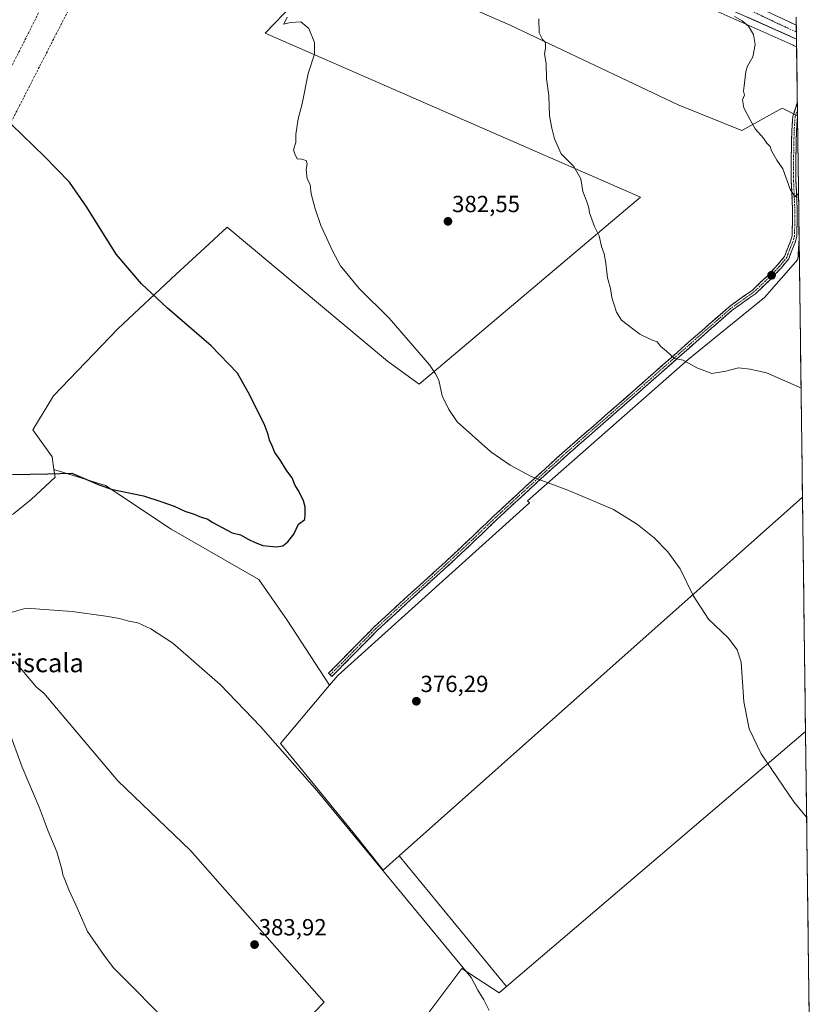
# Model space of a CAD drawing. Units: metres. Extents: x 587475 to 590935, y 4689654 to 4692011.
# Drawn here: x 590592 to 590933, y 4690033 to 4690456 of the extents above; entities that cross this region are included whole.
import ezdxf
from ezdxf.enums import TextEntityAlignment as Align

# ---------------------------------------------------------------- set-up
doc = ezdxf.new("R2010")
doc.units = ezdxf.units.M
doc.header["$MEASUREMENT"] = 0
doc.linetypes.add('TRAZO_Y_PUNTO', pattern=[1, 0.5, -0.25, 0, -0.25])
doc.linetypes.add('TRAZOSX2', pattern=[1.5, 1, -0.5])
for name, color, linetype, lineweight in [('Camino', 19, 'TRAZOSX2', 0), ('Camino Cxs', 19, 'Continuous', 0), ('Camino eje', 19, 'TRAZO_Y_PUNTO', 0), ('Carretera de calzada única', 19, 'Continuous', 13), ('Carretera de calzada única Cxs', 19, 'Continuous', 13), ('Carretera de calzada única eje', 19, 'TRAZO_Y_PUNTO', 0), ('Carátula', 7, 'Continuous', 5), ('Conducción de hidrocarburos lineal', 6, 'TRAZOSX2', 0), ('Cultivos herbáceos CxS', 92, 'Continuous', 0), ('Cultivos leñosos CxS', 92, 'Continuous', 0), ('Curva de nivel maestra', 36, 'Continuous', 30), ('Curva de nivel normal', 36, 'Continuous', 0), ('Municipio CxS', 142, 'Continuous', 0), ('Núcleo urbano CxS', 19, 'Continuous', 0), ('Punto de cota en terreno', 7, 'Continuous', 0), ('Rótulo de punto de cota en terreno', 19, 'Continuous', 0), ('Texto cartográfico', 19, 'Continuous', 0)]:
    doc.layers.add(name, color=color, linetype=linetype, lineweight=lineweight)
doc.styles.add('Arial', font='txt', dxfattribs={"height": 0.2})

# ---------------------------------------------------------------- blocks, each defined once
blk = doc.blocks.new('*U150')
at = {"layer": 'Cultivos leñosos CxS', "color": 92, "linetype": 'Continuous', "lineweight": 0}
for points in [[(590867.4, 4690469.88, 388.1), (590923.87, 4690444.64, 391.09), (590924.07, 4690444.54, 391.11), (590924.14, 4690444.5, 391.11), (590925.41, 4690443.94, 391.16), (590925.8, 4690414.3, 391.64), (590919.17, 4690417.61, 391.21), (590901.88, 4690408.1, 389.42), (590874.66, 4690419.1, 388.51), (590830.95, 4690439.84, 385.8), (590802.65, 4690453.21, 384.36), (590741.07, 4690480.1, 381.97)], [(590721.34, 4690474.47, 380.81), (590697.49, 4690449.84, 379.73), (590858.48, 4690379.41, 386.16), (590763.62, 4690299.35, 379.52), (590750, 4690309.16, 378.82), (590681.25, 4690366.57, 378.19), (590669.84, 4690356.09, 376.99), (590659.35, 4690346.46, 376), (590634.39, 4690323.05, 374.24), (590606.73, 4690294.28, 374), (590597.87, 4690279.66, 374.23), (590606.21, 4690268.19, 374.81), (590606.99, 4690262.64, 374.98), (590607.44, 4690259.37, 375.09), (590597.21, 4690249.82, 375.72), (590589.71, 4690243.68, 376.28)], [(590590.39, 4690180.25, 381.26), (590599.32, 4690169.5, 381.92), (590599.46, 4690169.38, 381.94), (590602.69, 4690166.79, 382.3), (590634.33, 4690129.17, 382.9), (590665.5, 4690099.36, 383.26), (590722.86, 4690034.33, 382.7), (590691.37, 4690001.82, 380.4)], [(590750.08, 4690006.47, 381.69), (590781.9, 4690048.71, 380.02), (590797.85, 4690038.37, 379.54), (590801.05, 4690041.09, 379.31), (590929.22, 4690150.35, 381.11), (590932.56, 4689892.72, 377.96)]]:
    blk.add_polyline3d(points, dxfattribs=at)
blk.add_polyline3d([(590748.2, 4690090.98, 380.3), (590735.34, 4690107.11, 380.05), (590704.16, 4690145.17, 379.52), (590725.2, 4690170.2, 376.96), (590728.69, 4690174.36, 376.6), (590810.92, 4690248.4, 378.89), (590810.06, 4690249.27, 378.9), (590878.92, 4690309.84, 384.98), (590911.66, 4690336.44, 387.28), (590925.99, 4690352.81, 388.88), (590926.48, 4690361.7, 389.45), (590927.92, 4690250.82, 382.62), (590755.01, 4690097.03, 379.16), (590748.2, 4690090.98, 380.3)], close=True, dxfattribs=at)
blk = doc.blocks.new('*U164')
at = {"layer": 'Cultivos leñosos CxS', "color": 92, "linetype": 'Continuous', "lineweight": 0}
for points in [[(590925.8, 4690414.3, 391.64), (590919.17, 4690417.61, 391.21), (590901.88, 4690408.1, 389.42), (590874.66, 4690419.1, 388.51), (590830.95, 4690439.84, 385.8), (590802.65, 4690453.21, 384.36), (590741.07, 4690480.1, 381.97), (590721.34, 4690474.47, 380.81), (590697.49, 4690449.84, 379.73), (590858.48, 4690379.41, 386.16), (590763.62, 4690299.35, 379.52), (590750, 4690309.16, 378.82), (590681.25, 4690366.57, 378.19), (590669.84, 4690356.09, 376.99), (590659.35, 4690346.46, 376), (590634.39, 4690323.05, 374.24), (590606.73, 4690294.28, 374), (590597.87, 4690279.66, 374.23), (590606.21, 4690268.19, 374.81), (590606.99, 4690262.64, 374.98)], [(590926.48, 4690361.7, 389.45), (590925.99, 4690352.81, 388.88), (590911.66, 4690336.44, 387.28), (590878.92, 4690309.84, 384.98), (590810.06, 4690249.27, 378.9), (590810.92, 4690248.4, 378.89), (590728.69, 4690174.36, 376.6), (590725.2, 4690170.2, 376.96)]]:
    blk.add_polyline3d(points, dxfattribs=at)
blk = doc.blocks.new('*U166')
at = {"layer": 'Cultivos leñosos CxS', "color": 92, "linetype": 'Continuous', "lineweight": 0}
for points in [[(590927.92, 4690250.82, 382.62), (590755.01, 4690097.03, 379.16)], [(590929.22, 4690150.35, 381.11), (590801.05, 4690041.09, 379.31)]]:
    blk.add_polyline3d(points, dxfattribs=at)
blk = doc.blocks.new('*U172')
at = {"layer": 'Cultivos herbáceos CxS', "color": 92, "linetype": 'Continuous', "lineweight": 0}
for points in [[(590925.8, 4690414.3, 391.64), (590919.17, 4690417.61, 391.21), (590901.88, 4690408.1, 389.42), (590874.66, 4690419.1, 388.51), (590830.95, 4690439.84, 385.8), (590802.65, 4690453.21, 384.36), (590741.07, 4690480.1, 381.97), (590721.34, 4690474.47, 380.81), (590697.49, 4690449.84, 379.73), (590858.48, 4690379.41, 386.16), (590763.62, 4690299.35, 379.52), (590750, 4690309.16, 378.82), (590681.25, 4690366.57, 378.19), (590669.84, 4690356.09, 376.99), (590659.35, 4690346.46, 376), (590634.39, 4690323.05, 374.24), (590606.73, 4690294.28, 374), (590597.87, 4690279.66, 374.23), (590606.21, 4690268.19, 374.81), (590606.99, 4690262.64, 374.98)], [(590926.48, 4690361.7, 389.45), (590925.99, 4690352.81, 388.88), (590911.66, 4690336.44, 387.28), (590878.92, 4690309.84, 384.98), (590810.06, 4690249.27, 378.9), (590810.92, 4690248.4, 378.89), (590728.69, 4690174.36, 376.6), (590725.2, 4690170.2, 376.96)]]:
    blk.add_polyline3d(points, dxfattribs=at)
blk = doc.blocks.new('*U174')
at = {"layer": 'Cultivos leñosos CxS', "color": 92, "linetype": 'Continuous', "lineweight": 0}
for points in [[(590927.92, 4690250.82, 382.62), (590755.01, 4690097.03, 379.16)], [(590929.22, 4690150.35, 381.11), (590801.05, 4690041.09, 379.31)]]:
    blk.add_polyline3d(points, dxfattribs=at)
blk = doc.blocks.new('*U180')
at = {"layer": 'Curva de nivel normal', "color": 36, "linetype": 'Continuous', "lineweight": 0}
blk.add_polyline3d([(590929.7, 4690113.69, 380), (590924.28, 4690120.22, 380), (590910.22, 4690140.8, 380), (590905.03, 4690151.58, 380), (590902.75, 4690163.15, 380), (590901.64, 4690180.06, 380), (590899.94, 4690185.42, 380), (590896.25, 4690190.39, 380), (590887.68, 4690198.54, 380), (590881.11, 4690208.62, 380), (590875.47, 4690220.15, 380), (590870.22, 4690227.37, 380), (590864.35, 4690233.35, 380), (590857.16, 4690239.13, 380), (590846.96, 4690245.51, 380), (590828.07, 4690253.62, 380), (590811.62, 4690259.69, 380), (590802.59, 4690264.53, 380), (590794.31, 4690270.24, 380), (590779.87, 4690283.17, 380), (590776.24, 4690288.46, 380), (590773.43, 4690294.31, 380), (590772.05, 4690301.01, 380), (590770.59, 4690303.77, 380), (590768.03, 4690307.65, 380), (590750.66, 4690327.53, 380), (590737.84, 4690340.37, 380), (590729.88, 4690350.06, 380), (590726.51, 4690356.13, 380), (590721.35, 4690367.29, 380), (590718.96, 4690374.48, 380), (590717.34, 4690380.85, 380), (590716.77, 4690384.95, 380), (590715.49, 4690387.34, 380), (590715.13, 4690391.31, 380), (590715.59, 4690393.71, 380), (590715.1, 4690395.2, 380), (590713.14, 4690395.79, 380), (590711.26, 4690395.9, 380), (590710.27, 4690398.11, 380), (590709.64, 4690399.82, 380), (590710.66, 4690402.95, 380), (590710.76, 4690406.38, 380), (590711.73, 4690413.02, 380), (590713.35, 4690419.53, 380), (590716.05, 4690432.52, 380), (590718.69, 4690440.75, 380), (590718.67, 4690445.82, 380), (590716.28, 4690451.78, 380), (590712.84, 4690454.68, 380), (590708.48, 4690454.32, 380), (590705.62, 4690453.66, 380), (590707.04, 4690456.7, 380)], dxfattribs=at)
blk = doc.blocks.new('*U186')
at = {"layer": 'Curva de nivel maestra', "color": 36, "linetype": 'Continuous', "lineweight": 30}
blk.add_polyline3d([(590589.22, 4690260.55, 375), (590604.32, 4690260.87, 375), (590614.67, 4690261.13, 375), (590625.72, 4690256.44, 375), (590631.59, 4690254.21, 375), (590645.35, 4690251.45, 375), (590652.82, 4690249.02, 375), (590658.51, 4690246.94, 375), (590663.11, 4690244.91, 375), (590667.11, 4690243.54, 375), (590670.04, 4690242.31, 375), (590672.75, 4690241.54, 375), (590675.15, 4690240.04, 375), (590683.43, 4690235.55, 375), (590686.98, 4690234.68, 375), (590690.32, 4690232.82, 375), (590693.24, 4690231.45, 375), (590696.55, 4690230.09, 375), (590702.2, 4690229.5, 375), (590705.1, 4690229.98, 375), (590707.3, 4690231.73, 375), (590709.88, 4690234.98, 375), (590711.82, 4690239.31, 375), (590714.54, 4690241.31, 375), (590714.66, 4690243.59, 375), (590714.66, 4690246.64, 375), (590714.01, 4690249.22, 375), (590712.02, 4690253.36, 375), (590710.38, 4690255.81, 375), (590709.1, 4690259.12, 375), (590706.87, 4690262.08, 375), (590703.78, 4690266.98, 375), (590701.74, 4690269.95, 375), (590700.62, 4690272.82, 375), (590699.38, 4690275.24, 375), (590698.84, 4690277.71, 375), (590697.12, 4690282.27, 375), (590693.84, 4690288.71, 375), (590691, 4690294.63, 375), (590685.72, 4690303.97, 375), (590674.42, 4690315.68, 375), (590655.72, 4690331.83, 375), (590644.46, 4690342.31, 375), (590633.7, 4690354.96, 375), (590621.08, 4690375.16, 375), (590613.59, 4690385.93, 375), (590602.95, 4690396.96, 375), (590588.79, 4690410.64, 375)], dxfattribs=at)
blk = doc.blocks.new('5PATER')
at = {"layer": 'Carátula', "linetype": 'Continuous', "lineweight": 5}
h = blk.add_hatch(color=250, dxfattribs=at)
edge = h.paths.add_edge_path()
edge.add_ellipse((0, 0.01), major_axis=(-1.33, -1.34), ratio=0.999422, start_angle=0, end_angle=360)

msp = doc.modelspace()

# ---------------------------------------------------------------- linework, layer by layer
at = {"layer": 'Camino', "color": 19, "linetype": 'TRAZOSX2', "lineweight": 0}
for points in [[(590725.47, 4690174.68), (590724.76, 4690175.38), (590732.91, 4690183.63), (590744.25, 4690195.18), (590760.04, 4690209.7), (590774.53, 4690222.82), (590786.27, 4690233.82), (590795.48, 4690242.71), (590809.35, 4690255.53), (590825.98, 4690270.67), (590843.34, 4690285.81), (590860.38, 4690300.73), (590874.14, 4690312.9), (590884.72, 4690322.22), (590896.51, 4690332.52), (590906.44, 4690339.6), (590912.93, 4690345.77), (590917.23, 4690350.39), (590920.27, 4690354.04), (590921.17, 4690356.54), (590922.85, 4690360.62), (590923.44, 4690362.89), (590923.65, 4690368.69), (590923.65, 4690374.04), (590923.12, 4690386.32), (590923.12, 4690396.94), (590923.33, 4690407.55), (590923.76, 4690414.05), (590925.39, 4690419.05), (590925.72, 4690419.99)], [(590925.72, 4690419.99), (590925.76, 4690416.95)], [(590925.8, 4690413.85), (590925.74, 4690413.67), (590925.33, 4690407.47), (590925.12, 4690396.92), (590925.12, 4690386.36), (590925.65, 4690374.09), (590925.65, 4690368.65), (590925.43, 4690362.6), (590924.75, 4690359.99), (590923.04, 4690355.82), (590922.04, 4690353.03), (590918.73, 4690349.06), (590914.35, 4690344.36), (590907.72, 4690338.05), (590897.75, 4690330.95), (590886.04, 4690320.71), (590875.46, 4690311.4), (590861.7, 4690299.23), (590844.66, 4690284.31), (590827.31, 4690269.18), (590810.71, 4690254.05), (590796.85, 4690241.26), (590787.65, 4690232.37), (590775.89, 4690221.35), (590761.39, 4690208.23), (590745.64, 4690193.75), (590734.33, 4690182.23), (590726.18, 4690173.97), (590725.47, 4690174.68)], [(590925.76, 4690416.95), (590925.8, 4690413.85)]]:
    msp.add_lwpolyline(points, dxfattribs=at)
at = {"layer": 'Camino Cxs', "color": 19, "linetype": 'Continuous', "lineweight": 0}
msp.add_polyline3d([(590925.8, 4690413.85, 391.4), (590925.74, 4690413.67, 391.39), (590925.54, 4690410.57, 391.26), (590925.33, 4690407.47, 391.12), (590925.26, 4690403.95, 390.96), (590925.19, 4690400.43, 390.8), (590925.12, 4690396.92, 390.61), (590925.12, 4690393.4, 390.41), (590925.12, 4690389.88, 390.25), (590925.12, 4690386.36, 390.1), (590925.29, 4690382.27, 389.93), (590925.47, 4690378.18, 389.8), (590925.65, 4690374.09, 389.71), (590925.65, 4690371.37, 389.62), (590925.65, 4690368.65, 389.53), (590925.54, 4690365.62, 389.44), (590925.43, 4690362.6, 389.32), (590924.75, 4690359.99, 389.13), (590923.04, 4690355.82, 388.96), (590922.04, 4690353.03, 388.88), (590920.38, 4690351.05, 388.67), (590918.73, 4690349.06, 388.51), (590916.54, 4690346.71, 388.31), (590914.35, 4690344.36, 388.1), (590911.03, 4690341.21, 387.83), (590907.72, 4690338.05, 387.55), (590904.4, 4690335.68, 387.23), (590901.07, 4690333.31, 387.05), (590897.75, 4690330.95, 386.72), (590894.82, 4690328.39, 386.53), (590891.9, 4690325.83, 386.22), (590888.97, 4690323.27, 386.01), (590886.04, 4690320.71, 385.8), (590882.52, 4690317.61, 385.58), (590878.99, 4690314.51, 385.26), (590875.46, 4690311.4, 384.98), (590872.02, 4690308.36, 384.76), (590868.58, 4690305.32, 384.38), (590865.14, 4690302.27, 384.17), (590861.7, 4690299.23, 383.88), (590858.29, 4690296.25, 383.57), (590854.89, 4690293.26, 383.31), (590851.48, 4690290.28, 382.96), (590848.07, 4690287.29, 382.76), (590844.66, 4690284.31, 382.48), (590841.19, 4690281.28, 382.17), (590837.72, 4690278.26, 381.95), (590834.25, 4690275.23, 381.55), (590830.78, 4690272.2, 381.34), (590827.31, 4690269.18, 381.04), (590823.99, 4690266.15, 380.73), (590820.67, 4690263.13, 380.5), (590817.35, 4690260.1, 380.14), (590814.03, 4690257.08, 379.84), (590810.71, 4690254.05, 379.58), (590807.24, 4690250.86, 379.19), (590803.78, 4690247.66, 378.9), (590800.32, 4690244.46, 378.58), (590796.85, 4690241.26, 378.33), (590793.78, 4690238.3, 378.07), (590790.72, 4690235.33, 377.81), (590787.65, 4690232.37, 377.6), (590784.71, 4690229.62, 377.31), (590781.77, 4690226.86, 377.2), (590778.83, 4690224.11, 376.96), (590775.89, 4690221.35, 376.77), (590772.26, 4690218.07, 376.58), (590768.64, 4690214.79, 376.35), (590765.01, 4690211.51, 376.2), (590761.39, 4690208.23, 376.15), (590758.24, 4690205.33, 376), (590755.09, 4690202.43, 375.97), (590751.94, 4690199.54, 375.91), (590748.79, 4690196.64, 375.83), (590745.64, 4690193.75, 375.66), (590742.81, 4690190.87, 375.73), (590739.98, 4690187.99, 375.85), (590737.16, 4690185.11, 375.88), (590734.33, 4690182.23, 376.04), (590731.61, 4690179.48, 376.33), (590728.9, 4690176.72, 376.68), (590726.18, 4690173.97, 377.22), (590724.76, 4690175.38, 377.21), (590727.47, 4690178.13, 376.72), (590730.19, 4690180.88, 376.25), (590732.91, 4690183.63, 376.03), (590735.74, 4690186.52, 375.85), (590738.58, 4690189.41, 375.79), (590741.41, 4690192.3, 375.63), (590744.25, 4690195.18, 375.65), (590747.4, 4690198.09, 375.82), (590750.56, 4690200.99, 375.84), (590753.72, 4690203.9, 375.89), (590756.88, 4690206.8, 375.89), (590760.04, 4690209.7, 376), (590763.66, 4690212.98, 376.11), (590767.29, 4690216.26, 376.25), (590770.91, 4690219.54, 376.5), (590774.53, 4690222.82, 376.72), (590777.47, 4690225.57, 376.87), (590780.4, 4690228.32, 377.15), (590783.33, 4690231.07, 377.32), (590786.27, 4690233.82, 377.68), (590789.34, 4690236.78, 377.83), (590792.41, 4690239.75, 378.14), (590795.48, 4690242.71, 378.43), (590798.95, 4690245.92, 378.67), (590802.42, 4690249.12, 379.04), (590805.89, 4690252.32, 379.31), (590809.35, 4690255.53, 379.64), (590812.68, 4690258.56, 379.89), (590816, 4690261.59, 380.16), (590819.33, 4690264.61, 380.5), (590822.65, 4690267.64, 380.77), (590825.98, 4690270.67, 381.03), (590829.45, 4690273.7, 381.34), (590832.93, 4690276.73, 381.61), (590836.4, 4690279.76, 382.02), (590839.87, 4690282.78, 382.26), (590843.34, 4690285.81, 382.51), (590846.75, 4690288.8, 382.89), (590850.16, 4690291.78, 383.06), (590853.57, 4690294.76, 383.35), (590856.97, 4690297.75, 383.62), (590860.38, 4690300.73, 383.91), (590863.82, 4690303.78, 384.23), (590867.26, 4690306.82, 384.4), (590870.7, 4690309.86, 384.79), (590874.14, 4690312.9, 385.08), (590877.67, 4690316.01, 385.26), (590881.2, 4690319.11, 385.62), (590884.72, 4690322.22, 385.84), (590887.67, 4690324.79, 386.08), (590890.62, 4690327.37, 386.3), (590893.56, 4690329.94, 386.56), (590896.51, 4690332.52, 386.75), (590899.82, 4690334.88, 387.06), (590903.13, 4690337.24, 387.32), (590906.44, 4690339.6, 387.64), (590909.69, 4690342.68, 387.9), (590912.93, 4690345.77, 388.17), (590915.08, 4690348.08, 388.37), (590917.23, 4690350.39, 388.56), (590920.27, 4690354.04, 388.87), (590921.17, 4690356.54, 388.96), (590922.85, 4690360.62, 389.08), (590923.44, 4690362.89, 389.17), (590923.54, 4690365.79, 389.27), (590923.65, 4690368.69, 389.36), (590923.65, 4690371.36, 389.44), (590923.65, 4690374.04, 389.52), (590923.47, 4690378.14, 389.66), (590923.29, 4690382.23, 389.83), (590923.12, 4690386.32, 390.03), (590923.12, 4690389.86, 390.19), (590923.12, 4690393.4, 390.33), (590923.12, 4690396.94, 390.53), (590923.19, 4690400.47, 390.69), (590923.26, 4690404.01, 390.81), (590923.33, 4690407.55, 390.97), (590923.55, 4690410.8, 391.12), (590923.76, 4690414.05, 391.25), (590924.58, 4690416.55, 391.42), (590925.39, 4690419.05, 391.57), (590925.72, 4690419.99, 391.59), (590925.8, 4690413.85, 391.4)], close=True, dxfattribs=at)
at = {"layer": 'Camino eje', "color": 19, "linetype": 'TRAZO_Y_PUNTO', "lineweight": 0}
msp.add_lwpolyline([(590925.76, 4690416.95), (590924.75, 4690413.86), (590924.33, 4690407.51), (590924.12, 4690396.93), (590924.12, 4690386.34), (590924.65, 4690374.07), (590924.65, 4690368.67), (590924.44, 4690362.74), (590923.8, 4690360.31), (590922.11, 4690356.18), (590921.15, 4690353.53), (590917.98, 4690349.72), (590913.64, 4690345.07), (590907.08, 4690338.82), (590897.13, 4690331.73), (590885.38, 4690321.47), (590874.8, 4690312.15), (590861.04, 4690299.98), (590844, 4690285.06), (590826.65, 4690269.93), (590810.03, 4690254.79), (590796.17, 4690241.99), (590786.96, 4690233.1), (590775.21, 4690222.09), (590760.71, 4690208.97), (590744.94, 4690194.47), (590733.62, 4690182.93), (590725.47, 4690174.68)], dxfattribs=at)
at = {"layer": 'Carretera de calzada única', "color": 19, "linetype": 'Continuous', "lineweight": 13}
for points in [[(590663.64, 4690571.31), (590704.71, 4690553.01), (590789, 4690514.38), (590825.35, 4690498.06), (590870.28, 4690478.09), (590889.53, 4690469.97), (590914.19, 4690458.34), (590925.29, 4690453.26)], [(590925.37, 4690447.24), (590868.63, 4690472.62), (590698.17, 4690549.57), (590661.43, 4690565.95), (590659.48, 4690566.82)], [(590925.29, 4690453.26), (590925.33, 4690450.25)], [(590925.33, 4690450.25), (590925.37, 4690447.24)]]:
    msp.add_lwpolyline(points, dxfattribs=at)
at = {"layer": 'Carretera de calzada única Cxs', "color": 19, "linetype": 'Continuous', "lineweight": 13}
msp.add_polyline3d([(590918.62, 4690456.31, 391.73), (590923.05, 4690454.28, 392.03), (590925.29, 4690453.26, 392.11), (590925.37, 4690447.24, 391.93), (590922.31, 4690448.61, 391.85), (590917.83, 4690450.61, 391.41), (590913.36, 4690452.61, 391.3), (590908.89, 4690454.61, 390.89), (590904.41, 4690456.61, 390.75)], dxfattribs=at)
at = {"layer": 'Carretera de calzada única eje', "color": 19, "linetype": 'TRAZO_Y_PUNTO', "lineweight": 0}
msp.add_lwpolyline([(590660.39, 4690569.69), (590678.9, 4690561.44), (590701.44, 4690551.29), (590722.75, 4690541.67), (590764.89, 4690522.36), (590828.81, 4690493.5), (590846.99, 4690485.34), (590869.45, 4690475.35), (590879.08, 4690471.29), (590908.15, 4690458.29), (590920.48, 4690452.47), (590925.33, 4690450.25)], dxfattribs=at)
at = {"layer": 'Conducción de hidrocarburos lineal', "color": 6, "linetype": 'TRAZOSX2', "lineweight": 0}
for points in [[(590917.91, 4691022.2, 424.84), (590778.2, 4690802.33, 398.47), (590739.07, 4690703.99, 388.98), (590659.92, 4690576.32, 381.34), (590404.29, 4690070.12, 372.92), (590303.7, 4689905.53, 374.76), (590197.8, 4689731.2, 378.71), (590171.55, 4689688.21, 379.37)], [(590918.13, 4691005.44, 422.55), (590783.23, 4690794.39, 398.37), (590743.22, 4690701.89, 389.23), (590668.77, 4690573.45, 381.66), (590663.64, 4690558.15, 381.1), (590411.39, 4690065.56, 373.22), (590285.43, 4689854.58, 376.53), (590182.96, 4689688.36, 379.15)]]:
    msp.add_polyline3d(points, dxfattribs=at)
at = {"layer": 'Cultivos herbáceos CxS', "color": 92, "linetype": 'Continuous', "lineweight": 0}
for points in [[(590741.07, 4690480.1, 381.97), (590802.65, 4690453.21, 384.36), (590830.95, 4690439.84, 385.8), (590874.66, 4690419.1, 388.51), (590901.88, 4690408.1, 389.42), (590919.17, 4690417.61, 391.21), (590925.8, 4690414.3, 391.64), (590926.48, 4690361.7, 389.45), (590925.99, 4690352.81, 388.88), (590911.66, 4690336.44, 387.28), (590878.92, 4690309.84, 384.98), (590810.06, 4690249.27, 378.9), (590810.92, 4690248.4, 378.89), (590728.69, 4690174.36, 376.6), (590725.2, 4690170.2, 376.96), (590725.2, 4690170.2, 376.96), (590706.91, 4690198.11, 376.22), (590694.83, 4690215.57, 375.73), (590657.23, 4690237.06, 375.74), (590629.03, 4690255.86, 375.05), (590606.99, 4690262.64, 374.98), (590606.21, 4690268.19, 374.81), (590597.87, 4690279.66, 374.23), (590606.73, 4690294.28, 374), (590634.39, 4690323.05, 374.24), (590659.35, 4690346.46, 376), (590669.84, 4690356.09, 376.99), (590681.25, 4690366.57, 378.19), (590750, 4690309.16, 378.82), (590763.62, 4690299.35, 379.52), (590858.48, 4690379.41, 386.16), (590697.49, 4690449.84, 379.73), (590721.34, 4690474.47, 380.81)], [(590925.8, 4690414.3, 391.64), (590926.48, 4690361.7, 389.45)], [(590606.99, 4690262.64, 374.98), (590629.03, 4690255.86, 375.05), (590657.23, 4690237.06, 375.74), (590694.83, 4690215.57, 375.73), (590706.91, 4690198.11, 376.22), (590725.2, 4690170.2, 376.96)]]:
    msp.add_polyline3d(points, dxfattribs=at)
at = {"layer": 'Cultivos leñosos CxS', "color": 92, "linetype": 'Continuous', "lineweight": 0}
for points in [[(590492.09, 4690639.06, 375.17), (590507.01, 4690632.45, 375.82), (590575.59, 4690601.45, 378.63), (590651.87, 4690567.14, 381.23), (590660.41, 4690563.3, 381.3), (590696.94, 4690546.84, 381.81), (590867.4, 4690469.88, 388.1), (590923.87, 4690444.64, 391.09), (590924.07, 4690444.54, 391.11), (590924.14, 4690444.5, 391.11), (590925.41, 4690443.94, 391.16)], [(590925.41, 4690443.94, 391.16), (590925.8, 4690414.3, 391.64)], [(590926.48, 4690361.7, 389.45), (590927.92, 4690250.82, 382.62)], [(590606.99, 4690262.64, 374.98), (590607.44, 4690259.37, 375.09), (590597.21, 4690249.82, 375.72), (590589.71, 4690243.68, 376.28), (590578.61, 4690238.58, 376.96), (590570.41, 4690232.42, 377.29), (590502.4, 4690146.83, 375.71), (590412.6, 4690064.55, 373.29), (590439.25, 4690041.48, 373.27), (590456.01, 4690050.65, 374.69), (590478.52, 4690073.84, 376.21), (590498.31, 4690094.31, 376.82), (590542.64, 4690144.1, 376.94), (590574.7, 4690181.61, 379.96), (590590.39, 4690180.25, 381.26), (590599.32, 4690169.5, 381.92), (590599.46, 4690169.38, 381.94), (590602.69, 4690166.79, 382.3), (590634.33, 4690129.17, 382.9), (590665.5, 4690099.36, 383.26), (590722.86, 4690034.33, 382.7), (590691.37, 4690001.82, 380.4)], [(590606.99, 4690262.64, 374.98), (590607.44, 4690259.37, 375.09), (590597.21, 4690249.82, 375.72), (590589.71, 4690243.68, 376.28), (590578.61, 4690238.58, 376.96), (590570.41, 4690232.42, 377.29), (590502.4, 4690146.83, 375.71), (590412.6, 4690064.55, 373.29), (590439.25, 4690041.48, 373.27), (590456.01, 4690050.65, 374.69), (590478.52, 4690073.84, 376.21), (590498.31, 4690094.31, 376.82), (590542.64, 4690144.1, 376.94), (590574.7, 4690181.61, 379.96), (590590.39, 4690180.25, 381.26), (590599.32, 4690169.5, 381.92), (590599.46, 4690169.38, 381.94), (590602.69, 4690166.79, 382.3), (590634.33, 4690129.17, 382.9), (590665.5, 4690099.36, 383.26), (590722.86, 4690034.33, 382.7), (590691.37, 4690001.82, 380.4)], [(590589.71, 4690243.68, 376.28), (590597.21, 4690249.82, 375.72), (590607.44, 4690259.37, 375.09), (590606.99, 4690262.64, 374.98), (590629.03, 4690255.86, 375.05), (590657.23, 4690237.06, 375.74), (590694.83, 4690215.57, 375.73), (590706.91, 4690198.11, 376.22), (590725.2, 4690170.2, 376.96), (590704.16, 4690145.17, 379.52), (590735.34, 4690107.11, 380.05), (590748.2, 4690090.98, 380.3), (590755.01, 4690097.03, 379.16), (590801.05, 4690041.09, 379.31), (590797.85, 4690038.37, 379.54), (590781.9, 4690048.71, 380.02), (590750.08, 4690006.47, 381.69)], [(590606.99, 4690262.64, 374.98), (590629.03, 4690255.86, 375.05), (590657.23, 4690237.06, 375.74), (590694.83, 4690215.57, 375.73), (590706.91, 4690198.11, 376.22), (590725.2, 4690170.2, 376.96)], [(590927.92, 4690250.82, 382.62), (590929.22, 4690150.35, 381.11)], [(590691.37, 4690001.82, 380.4), (590722.86, 4690034.33, 382.7), (590665.5, 4690099.36, 383.26), (590634.33, 4690129.17, 382.9), (590602.69, 4690166.79, 382.3), (590599.46, 4690169.38, 381.94), (590599.32, 4690169.5, 381.92), (590590.39, 4690180.25, 381.26)], [(590725.2, 4690170.2, 376.96), (590704.16, 4690145.17, 379.52), (590735.34, 4690107.11, 380.05), (590748.2, 4690090.98, 380.3), (590755.01, 4690097.03, 379.16)], [(590725.2, 4690170.2, 376.96), (590704.16, 4690145.17, 379.52), (590735.34, 4690107.11, 380.05), (590748.2, 4690090.98, 380.3), (590755.01, 4690097.03, 379.16)], [(590929.22, 4690150.35, 381.11), (590932.56, 4689892.72, 377.96)], [(590755.01, 4690097.03, 379.16), (590801.05, 4690041.09, 379.31)], [(590755.01, 4690097.03, 379.16), (590801.05, 4690041.09, 379.31)], [(590801.05, 4690041.09, 379.31), (590797.85, 4690038.37, 379.54), (590781.9, 4690048.71, 380.02), (590750.08, 4690006.47, 381.69), (590753.74, 4689992.84, 381.49), (590755.98, 4689985.16, 381.34), (590762.94, 4689980.51, 381.25), (590781.39, 4689963.08, 380.53), (590816.23, 4689905.65, 378.94), (590828.06, 4689871.41, 377.89)], [(590801.05, 4690041.09, 379.31), (590797.85, 4690038.37, 379.54), (590781.9, 4690048.71, 380.02), (590750.08, 4690006.47, 381.69), (590753.74, 4689992.84, 381.49), (590755.98, 4689985.16, 381.34), (590762.94, 4689980.51, 381.25), (590781.39, 4689963.08, 380.53), (590816.23, 4689905.65, 378.94), (590828.06, 4689871.41, 377.89)]]:
    msp.add_polyline3d(points, dxfattribs=at)
msp.add_polyline3d([(590801.05, 4690041.09, 379.31), (590755.01, 4690097.03, 379.16), (590927.92, 4690250.82, 382.62), (590929.22, 4690150.35, 381.11), (590801.05, 4690041.09, 379.31)], close=True, dxfattribs=at)
at = {"layer": 'Curva de nivel normal', "color": 36, "linetype": 'Continuous', "lineweight": 0}
for points in [[(590814.88, 4690455.87, 385), (590814.96, 4690449.86, 385), (590816.49, 4690447.08, 385), (590817.68, 4690445.75, 385), (590817.67, 4690443.41, 385), (590817.32, 4690440.94, 385), (590818.03, 4690436.73, 385), (590818.2, 4690430.19, 385), (590819.12, 4690422.99, 385), (590819.42, 4690414.28, 385), (590820.51, 4690409.05, 385), (590821.61, 4690404.48, 385), (590824.46, 4690398, 385), (590827.24, 4690395.36, 385), (590829.91, 4690392.65, 385), (590832.95, 4690387.33, 385), (590833.78, 4690381.89, 385), (590835.39, 4690377.93, 385), (590836.38, 4690374.92, 385), (590836.56, 4690372.74, 385), (590838.69, 4690366.87, 385), (590840.7, 4690362.92, 385), (590841.7, 4690358.25, 385), (590842.91, 4690355.13, 385), (590843.64, 4690351.2, 385), (590844.36, 4690344.92, 385), (590845.54, 4690340.3, 385), (590846.23, 4690336.41, 385), (590848.15, 4690330.16, 385), (590850.34, 4690326.78, 385), (590858.15, 4690320.78, 385), (590863.14, 4690318.37, 385), (590865.6, 4690317.5, 385), (590867.21, 4690315.44, 385), (590869.61, 4690313.51, 385), (590873.07, 4690310.33, 385), (590876.75, 4690309.52, 385), (590882.56, 4690306.27, 385), (590889.06, 4690303.9, 385), (590894.99, 4690304.85, 385), (590900.5, 4690306.31, 385), (590905.49, 4690305.69, 385), (590912.43, 4690304.19, 385), (590926.25, 4690298.12, 385), (590927.31, 4690297.52, 385)], [(590926.23, 4690381.07, 390), (590924.66, 4690379.65, 390), (590922.71, 4690382.87, 390), (590919.54, 4690391.61, 390), (590916.89, 4690395.28, 390), (590914.64, 4690399.28, 390), (590914.06, 4690401.16, 390), (590912.65, 4690402.65, 390), (590911.23, 4690404.78, 390), (590907.59, 4690408.81, 390), (590905.45, 4690412.67, 390), (590902.75, 4690417.83, 390), (590902.2, 4690421.13, 390), (590903.05, 4690423.18, 390), (590902.64, 4690424.89, 390), (590902.95, 4690427.18, 390), (590903.61, 4690433.36, 390), (590904.32, 4690435.65, 390), (590906.68, 4690439.6, 390), (590907.66, 4690444.94, 390), (590906.92, 4690449.24, 390), (590904.79, 4690452.82, 390), (590902.12, 4690455.04, 390), (590898.84, 4690456.89, 390)], [(590793.58, 4690030.76, 380), (590791.33, 4690035.26, 380), (590788.77, 4690039.49, 380), (590785.88, 4690044.97, 380), (590782.38, 4690049.02, 380), (590719.73, 4690125.13, 380), (590695.6, 4690152.51, 380), (590678.19, 4690170.56, 380), (590657.99, 4690188.2, 380), (590648.51, 4690194.4, 380), (590642.96, 4690196.91, 380), (590639.11, 4690197.68, 380), (590635.11, 4690198.88, 380), (590629.28, 4690199.86, 380), (590614.82, 4690201.88, 380), (590595.12, 4690203.32, 380), (590589.03, 4690201.6, 380)], [(590587.45, 4690151.05, 380), (590593.37, 4690135.13, 380), (590600.69, 4690117.96, 380), (590604.47, 4690107.69, 380), (590608.25, 4690098.8, 380), (590610.41, 4690091.3, 380), (590610.76, 4690088.89, 380), (590611.68, 4690086.85, 380), (590613.3, 4690082.42, 380), (590616.89, 4690074.78, 380), (590621.44, 4690064.68, 380), (590628.22, 4690054.79, 380), (590632.32, 4690049.23, 380), (590639.68, 4690041.92, 380), (590651.21, 4690030.12, 380)]]:
    msp.add_polyline3d(points, dxfattribs=at)
at = {"layer": 'Municipio CxS', "color": 142, "linetype": 'Continuous', "lineweight": 0}
msp.add_polyline3d([(590925.26, 4690455.65, 391.97), (590925.32, 4690450.67, 392.22), (590925.39, 4690445.68, 391.54), (590925.45, 4690440.7, 390.86), (590925.52, 4690435.71, 390.78), (590925.58, 4690430.73, 390.98), (590925.65, 4690425.74, 391.38), (590925.71, 4690420.76, 391.59), (590925.78, 4690415.77, 391.48), (590925.84, 4690410.79, 391.29), (590925.91, 4690405.8, 391.1), (590925.97, 4690400.82, 390.86), (590926.04, 4690395.84, 390.59), (590926.1, 4690390.85, 390.32), (590926.17, 4690385.87, 390.11), (590926.23, 4690380.88, 389.94), (590926.29, 4690375.9, 389.81), (590926.36, 4690370.91, 389.67), (590926.42, 4690365.93, 389.53), (590926.49, 4690360.94, 389.26), (590926.55, 4690355.96, 388.95), (590926.62, 4690350.97, 388.77), (590926.68, 4690345.99, 388.53), (590926.75, 4690341, 388.1), (590926.81, 4690336.02, 387.61), (590926.88, 4690331.03, 387.18), (590926.94, 4690326.05, 386.81), (590927.01, 4690321.06, 386.47), (590927.07, 4690316.08, 386.14), (590927.14, 4690311.09, 385.8), (590927.2, 4690306.11, 385.45), (590927.26, 4690301.12, 385.13), (590927.33, 4690296.14, 384.84), (590927.39, 4690291.15, 384.57), (590927.46, 4690286.17, 384.33), (590927.52, 4690281.18, 384.15), (590927.59, 4690276.2, 384.01), (590927.65, 4690271.21, 383.9), (590927.72, 4690266.23, 383.56), (590927.78, 4690261.25, 383.08), (590927.85, 4690256.26, 382.8), (590927.91, 4690251.28, 382.59), (590927.98, 4690246.29, 382.43), (590928.04, 4690241.31, 382.28), (590928.11, 4690236.32, 382.15), (590928.17, 4690231.34, 381.97), (590928.23, 4690226.35, 381.77), (590928.3, 4690221.37, 381.61), (590928.36, 4690216.38, 381.41), (590928.43, 4690211.4, 381.27), (590928.49, 4690206.41, 381.2), (590928.56, 4690201.43, 381.1), (590928.62, 4690196.44, 380.99), (590928.69, 4690191.46, 380.92), (590928.75, 4690186.47, 380.82), (590928.82, 4690181.49, 380.7), (590928.88, 4690176.5, 380.71), (590928.95, 4690171.52, 380.76), (590929.01, 4690166.53, 380.79), (590929.08, 4690161.55, 380.85), (590929.14, 4690156.56, 380.9), (590929.2, 4690151.58, 380.97), (590929.27, 4690146.59, 380.94), (590929.33, 4690141.61, 380.82), (590929.4, 4690136.62, 380.73), (590929.46, 4690131.64, 380.64), (590929.53, 4690126.65, 380.51), (590929.59, 4690121.67, 380.33), (590929.66, 4690116.69, 380.1), (590929.72, 4690111.7, 379.9), (590929.79, 4690106.72, 379.71), (590929.85, 4690101.73, 379.62), (590929.92, 4690096.75, 379.66), (590929.98, 4690091.76, 379.73), (590930.05, 4690086.78, 379.77), (590930.11, 4690081.79, 379.78), (590930.17, 4690076.81, 379.78), (590930.24, 4690071.82, 379.76), (590930.3, 4690066.84, 379.76), (590930.37, 4690061.85, 379.77), (590930.43, 4690056.87, 379.76), (590930.5, 4690051.88, 379.73), (590930.56, 4690046.9, 379.69), (590930.63, 4690041.91, 379.67), (590930.69, 4690036.93, 379.68), (590930.76, 4690031.94, 379.66)], dxfattribs=at)
at = {"layer": 'Núcleo urbano CxS', "color": 19, "linetype": 'Continuous', "lineweight": 0}
for points in [[(590492.09, 4690639.06, 375.17), (590507.01, 4690632.45, 375.82), (590575.59, 4690601.45, 378.63), (590651.87, 4690567.14, 381.23), (590660.41, 4690563.3, 381.3), (590696.94, 4690546.84, 381.81), (590867.4, 4690469.88, 388.1), (590923.87, 4690444.64, 391.09), (590924.07, 4690444.54, 391.11), (590924.14, 4690444.5, 391.11), (590925.41, 4690443.94, 391.16)], [(590925.25, 4690456.58, 392.22), (590925.41, 4690443.94, 391.16), (590925.41, 4690443.94, 391.16), (590924.14, 4690444.5, 391.11), (590924.07, 4690444.54, 391.11), (590923.87, 4690444.64, 391.09), (590867.4, 4690469.88, 388.1)], [(590925.25, 4690456.58, 392.22), (590925.41, 4690443.94, 391.16)]]:
    msp.add_polyline3d(points, dxfattribs=at)

# ---------------------------------------------------------------- block references
at = {"layer": 'Cultivos herbáceos CxS', "color": 92, "linetype": 'Continuous', "lineweight": 0}
msp.add_blockref('*U172', (0, 0), dxfattribs=at)
at = {"layer": 'Cultivos leñosos CxS', "color": 92, "linetype": 'Continuous', "lineweight": 0}
for name in ['*U150', '*U164', '*U166', '*U174']:
    msp.add_blockref(name, (0, 0), dxfattribs=at)
at = {"layer": 'Curva de nivel maestra', "color": 36, "linetype": 'Continuous', "lineweight": 30}
msp.add_blockref('*U186', (0, 0), dxfattribs=at)
at = {"layer": 'Curva de nivel normal', "color": 36, "linetype": 'Continuous', "lineweight": 0}
msp.add_blockref('*U180', (0, 0), dxfattribs=at)
at = {"layer": 'Punto de cota en terreno', "linetype": 'Continuous', "lineweight": 0}
for p in [(590775.92, 4690369.1, 382.55), (590914.67, 4690345.97, 388.38), (590762.38, 4690163.34, 376.29), (590693, 4690059, 383.92)]:
    msp.add_blockref('5PATER', p, dxfattribs=at)

# ---------------------------------------------------------------- texts
at = {"layer": 'Rótulo de punto de cota en terreno', "color": 19, "linetype": 'Continuous', "lineweight": 0, "style": 'Arial'}
for s, p in [('382,55', (590777.68, 4690370.86)), ('376,29', (590764.14, 4690165.1)), ('383,92', (590694.76, 4690060.76))]:
    msp.add_text(s, height=7, dxfattribs=at).set_placement(p, align=Align.BOTTOM_LEFT)
at = {"layer": 'Texto cartográfico', "color": 19, "linetype": 'Continuous', "lineweight": 0, "style": 'Arial'}
msp.add_text('Camino de Falces', height=8, rotation=53.7283, dxfattribs=at).set_placement((590576.53, 4690481.94), align=Align.MIDDLE_CENTER)
msp.add_text('La Fiscala', height=8, dxfattribs=at).set_placement((590595, 4690179.78), align=Align.MIDDLE_CENTER)

doc.saveas('drawing.dxf')
